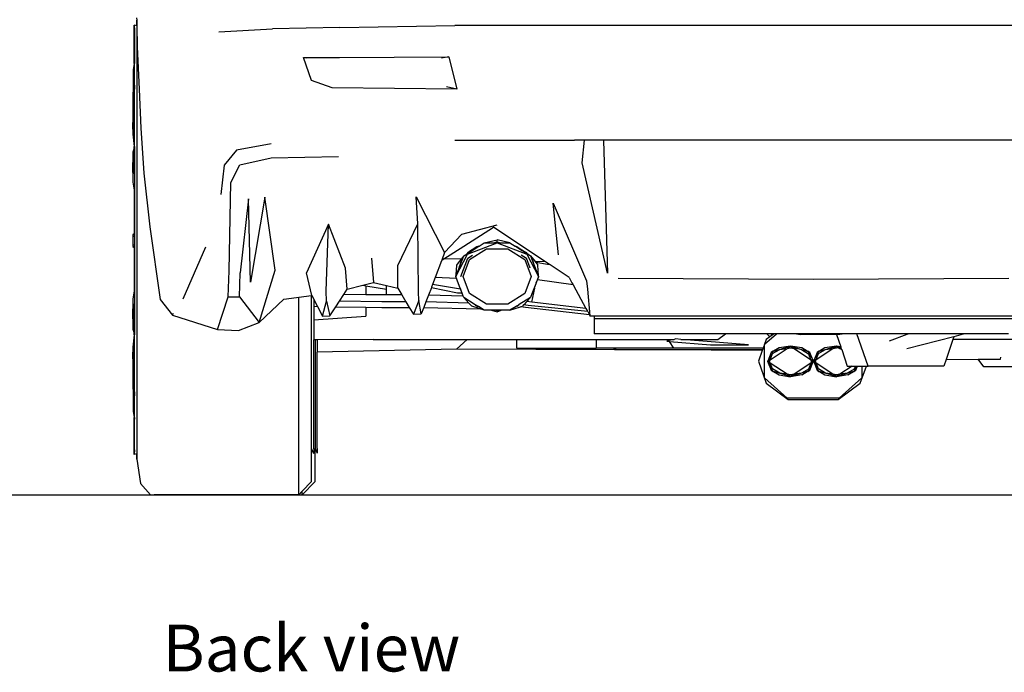
# Model space of a CAD drawing. Units: inches. Extents: x 587 to 1565, y 1068 to 1538.
# Drawn here: x 1354 to 1487, y 1068 to 1156 of the extents above; entities that cross this region are included whole.
import ezdxf

# ---------------------------------------------------------------- set-up
doc = ezdxf.new("R2010")
doc.units = ezdxf.units.IN
doc.header["$MEASUREMENT"] = 0
doc.layers.add('Edges', color=7, linetype='Continuous')
doc.styles.get("Standard").update_dxf_attribs({"font": 'verdana.ttf'})

# ---------------------------------------------------------------- blocks, each defined once
blk = doc.blocks.new('Mitsubishi Lancer Evolution bk')
at = {"layer": 'Edges'}
for p, q in [((-71.42, 12.42), (-71.41, 12.11)), ((-71.41, 11.33), (-71.41, 12.11)), ((-71.41, 12.11), (-71.39, 11.33)), ((-71.75, 11.44), (-71.72, 10.81)), ((-71.41, 11.33), (-71.75, 11.44)), ((-71.75, 6.24), (-71.75, 11.44)), ((-71.72, 10.81), (-71.72, 6.45)), ((-71.41, 11.33), (-71.41, 10.08)), ((-71.39, 11.33), (-71.41, 11.33)), ((-71.39, 11.33), (-71.33, 8.49)), ((-60.37, 10.53), (-53.11, 10.93)), ((-44.08, 11.11), (-53.11, 10.93)), ((-44.08, 11.11), (-28.57, 11.36)), ((67.99, 11.36), (-28.57, 11.36)), ((-71.41, 10.08), (-71.38, 2.68)), ((-71.33, 8.49), (-71.08, 2.81)), ((-48.96, 7.08), (-44.11, 7.08)), ((-47.89, 3.97), (-48.96, 7.08)), ((-48.96, 7.08), (-48.6, 7)), ((-44.11, 7.08), (-29.37, 7.15)), ((-29.37, 7.15), (-30.38, 6.96)), ((-29.37, 7.15), (-28.3, 2.81)), ((-71.87, 5.4), (-71.93, -0.57)), ((-71.9, -0.57), (-71.84, 5.4)), ((-71.75, 6.24), (-71.87, 5.4)), ((-71.84, 5.4), (-71.72, 6.24)), ((-71.72, 6.45), (-71.75, 6.24)), ((-71.72, 6.45), (-71.72, 6.24)), ((-71.72, 3.32), (-71.72, 6.24)), ((-71.72, 3.32), (-71.84, 2.61)), ((-71.84, 2.05), (-71.72, 2.78)), ((-71.72, 3.32), (-71.72, 2.78)), ((-71.72, -4.92), (-71.72, 2.78)), ((-71.38, 2.68), (-71.38, -46.33)), ((-71.08, 2.81), (-70.87, -2.44)), ((-45.08, 2.97), (-47.89, 3.97)), ((-28.3, 2.81), (-45.08, 2.97)), ((-28.3, 2.81), (-29.7, 3.11)), ((-71.9, -3.26), (-71.84, 2.05)), ((-71.84, 2.61), (-71.88, -0.78)), ((-71.93, -0.57), (-71.91, -0.78)), ((-71.93, -2.49), (-71.91, -0.78)), ((-71.91, -0.78), (-71.88, -1.05)), ((-71.88, -0.78), (-71.9, -0.57)), ((-71.88, -1.05), (-71.9, -2.49)), ((-71.88, -0.78), (-71.88, -1.05)), ((-71.93, -2.49), (-71.93, -3.26)), ((-71.92, -2.56), (-71.93, -2.49)), ((-71.92, -2.49), (-71.92, -2.56)), ((-71.92, -2.56), (-71.92, -2.57)), ((-71.9, -2.74), (-71.92, -2.56)), ((-71.9, -2.74), (-71.9, -2.49)), ((-70.87, -2.44), (-70.44, -8.51)), ((-71.93, -3.26), (-71.75, -4.92)), ((-71.9, -3.26), (-71.9, -2.74)), ((-71.72, -4.92), (-71.9, -3.26)), ((-71.87, -5.63), (-71.75, -5.24)), ((-71.72, -5.24), (-71.84, -5.63)), ((-71.75, -5.24), (-71.75, -4.92)), ((-71.75, -4.92), (-71.72, -5.15)), ((-71.75, -5.24), (-71.72, -5.15)), ((-71.72, -4.92), (-71.72, -5.2)), ((-71.72, -5.15), (-71.72, -5.2)), ((-71.72, -5.2), (-71.72, -5.24)), ((-71.72, -5.24), (-71.72, -6.15)), ((-53.29, -4.57), (-57.99, -5.4)), ((-28.57, -4.08), (-12.49, -4.08)), ((-12.49, -4.08), (-12.46, -4.08)), ((51.87, -4.08), (-12.46, -4.08)), ((-11.42, -7.14), (-11.12, -4.09)), ((-8.55, -4.1), (-8.03, -22)), ((-71.93, -8.43), (-71.87, -5.63)), ((-71.84, -5.63), (-71.9, -8.43)), ((-71.9, -9.75), (-71.84, -6.58)), ((-71.84, -6.58), (-71.72, -6.15)), ((-71.72, -6.15), (-71.72, -10.81)), ((-57.99, -5.4), (-59.64, -7.44)), ((-57.53, -7.41), (-53.29, -6.46)), ((-53.29, -6.46), (-44.26, -6.28)), ((-59.64, -7.44), (-60.1, -11.41)), ((-58.75, -9.76), (-57.53, -7.41)), ((-8.03, -22), (-11.42, -7.14)), ((-71.93, -8.43), (-71.93, -9.75)), ((-71.91, -8.53), (-71.93, -8.43)), ((-71.91, -8.42), (-71.91, -8.53)), ((-71.91, -8.53), (-71.91, -8.6)), ((-71.9, -8.56), (-71.91, -8.53)), ((-71.9, -8.56), (-71.9, -8.43)), ((-71.9, -9.75), (-71.9, -8.56)), ((-70.44, -8.51), (-69.65, -15.74)), ((-71.93, -9.75), (-71.75, -10.81)), ((-71.72, -10.81), (-71.9, -9.75)), ((-58.97, -21.66), (-58.75, -9.76)), ((-71.75, -10.81), (-71.72, -10.99)), ((-71.75, -10.81), (-71.75, -16.69)), ((-71.72, -10.81), (-71.72, -10.99)), ((-71.72, -10.99), (-71.72, -16.66)), ((-54.18, -11.74), (-56.07, -23.19)), ((-52.77, -21.57), (-54.18, -11.74)), ((-33.58, -15.35), (-33.79, -11.71)), ((-33.79, -11.71), (-29.95, -19.22)), ((-56.37, -11.96), (-57.5, -21.97)), ((-56.07, -23.19), (-56.37, -11.96)), ((-14.6, -19.53), (-15.33, -12.54)), ((-15.33, -12.54), (-10.87, -23.04)), ((-69.65, -15.74), (-68.25, -25.54)), ((-45.6, -15.38), (-48.53, -21.97)), ((-45.91, -24.44), (-45.6, -15.38)), ((-43.31, -21.33), (-45.6, -15.38)), ((-36.26, -20.96), (-33.58, -15.35)), ((-33.46, -24.53), (-33.58, -15.35)), ((-27.63, -16.75), (-22.87, -15.47)), ((-27.37, -18.34), (-23.38, -15.8)), ((-19.57, -18.34), (-23.38, -15.8)), ((-71.75, -16.69), (-71.93, -16.84)), ((-71.93, -16.84), (-71.93, -18.38)), ((-71.9, -16.84), (-71.72, -16.69)), ((-71.84, -17.05), (-71.9, -16.84)), ((-71.9, -18.38), (-71.9, -16.84)), ((-71.72, -17.07), (-71.84, -17.05)), ((-71.72, -16.66), (-71.75, -16.69)), ((-71.72, -16.66), (-71.72, -16.69)), ((-71.72, -16.69), (-71.72, -17.07)), ((-71.72, -17.07), (-71.72, -18.15)), ((-29.95, -19.22), (-27.63, -16.75)), ((-71.93, -18.38), (-71.75, -18.53)), ((-71.9, -18.38), (-71.84, -18.17)), ((-71.72, -18.53), (-71.9, -18.38)), ((-71.84, -18.17), (-71.72, -18.15)), ((-71.75, -18.53), (-71.72, -18.56)), ((-71.75, -18.53), (-71.75, -24.41)), ((-71.72, -18.15), (-71.72, -18.53)), ((-71.72, -18.53), (-71.72, -18.56)), ((-71.72, -18.56), (-71.72, -24.23)), ((-65.16, -25.45), (-62.11, -18.43)), ((-30.05, -20.04), (-27.37, -18.34)), ((-26.86, -19.43), (-24.39, -18.49)), ((-25.61, -18.43), (-26.74, -19.16)), ((-26.15, -18.88), (-25.33, -18.36)), ((-26.15, -18.88), (-25.61, -18.43)), ((-25.33, -18.36), (-25.61, -18.43)), ((-25.33, -18.36), (-25.29, -18.34)), ((-25.29, -18.34), (-24.61, -17.91)), ((-24.61, -17.91), (-22.9, -17.48)), ((-24.61, -17.91), (-22.9, -17.91)), ((-24.39, -18.49), (-22.9, -17.91)), ((-23.38, -17.9), (-23.06, -17.83)), ((-23.06, -17.83), (-22.9, -17.79)), ((-21.16, -17.91), (-22.9, -17.48)), ((-22.9, -17.72), (-22.9, -17.48)), ((-22.9, -17.79), (-22.46, -17.89)), ((-22.9, -17.91), (-22.9, -17.9)), ((-22.9, -17.91), (-21.16, -17.91)), ((-22.9, -17.91), (-18.9, -19.43)), ((-22.46, -17.89), (-22.41, -17.9)), ((-21.16, -17.91), (-20.47, -18.34)), ((-20.47, -18.34), (-20.45, -18.35)), ((-20.18, -18.43), (-20.45, -18.35)), ((-20.45, -18.35), (-20.42, -18.37)), ((-20.42, -18.37), (-20.18, -18.43)), ((-20.42, -18.37), (-19.73, -18.8)), ((-20.18, -18.43), (-19.73, -18.8)), ((-20.18, -18.43), (-19.05, -19.16)), ((-16.38, -20.46), (-19.57, -18.34)), ((-29.95, -19.22), (-30.32, -20.22)), ((-28.45, -22.46), (-26.86, -19.44)), ((-28.45, -22.46), (-27.38, -19.65)), ((-27.38, -19.65), (-27.74, -20.11)), ((-27.38, -19.65), (-26.94, -19.37)), ((-26.94, -19.37), (-26.15, -18.88)), ((-26.94, -19.37), (-26.74, -19.16)), ((-26.86, -19.43), (-26.86, -19.44)), ((-26.83, -19.98), (-26.2, -19.59)), ((-26.59, -20.14), (-24.3, -18.73)), ((-24.3, -18.73), (-21.46, -18.73)), ((-21.46, -18.73), (-19.17, -20.14)), ((-19.73, -18.8), (-18.9, -19.32)), ((-19.66, -19.53), (-18.93, -19.98)), ((-18.9, -19.32), (-19.05, -19.16)), ((-18.9, -19.32), (-18.38, -19.65)), ((-18.9, -19.43), (-18.9, -19.43)), ((-18.9, -19.43), (-18.9, -19.44)), ((-18.9, -19.44), (-17.31, -22.46)), ((-18.38, -19.65), (-17.31, -22.46)), ((-18.38, -19.65), (-17.78, -20.41)), ((-39.8, -19.95), (-39.53, -23.25)), ((-36.26, -24.01), (-36.26, -20.96)), ((-30.37, -20.33), (-31.22, -22.57)), ((-30.32, -20.22), (-30.37, -20.33)), ((-30.32, -20.22), (-30.05, -20.04)), ((-27.74, -20.11), (-30.05, -20.04)), ((-28.36, -20.9), (-28.44, -22.23)), ((-27.98, -20.41), (-28.36, -20.9)), ((-27.74, -20.11), (-27.98, -20.41)), ((-27.94, -21.11), (-27.87, -20.87)), ((-27.87, -20.87), (-27.63, -20.11)), ((-27.78, -22.46), (-26.83, -19.98)), ((-27.63, -20.11), (-27.75, -20.43)), ((-27.63, -20.11), (-27.56, -20.05)), ((-27.63, -20.11), (-27.58, -20.06)), ((-27.56, -20.05), (-27.53, -20.03)), ((-27.44, -22.46), (-26.59, -20.14)), ((-19.17, -20.14), (-18.32, -22.46)), ((-18.93, -19.98), (-18.93, -19.99)), ((-18.42, -21.31), (-18.93, -19.99)), ((-18.21, -20.07), (-18.19, -20.08)), ((-18.19, -20.08), (-18.17, -20.11)), ((-18.17, -20.11), (-18.18, -20.09)), ((-18.17, -20.11), (-18, -20.63)), ((-16.38, -20.46), (-17.78, -20.41)), ((-17.78, -20.41), (-17.67, -20.56)), ((-16.11, -20.82), (-17.67, -20.56)), ((-17.67, -20.56), (-17.4, -20.9)), ((-17.32, -22.36), (-17.4, -20.9)), ((-15.82, -20.83), (-16.38, -20.46)), ((-15.75, -20.88), (-16.11, -20.82)), ((-15.75, -20.88), (-15.82, -20.83)), ((-13.19, -22.58), (-15.75, -20.88)), ((-59.09, -25.17), (-58.97, -21.66)), ((-57.56, -25.17), (-57.5, -21.97)), ((-54.91, -28.65), (-52.77, -21.57)), ((-47.83, -24.99), (-48.53, -21.97)), ((-43.07, -24.17), (-43.31, -21.33)), ((-28.44, -22.23), (-28.51, -22.43)), ((-28.51, -22.43), (-28.45, -22.43)), ((-28.51, -22.43), (-28.35, -22.72)), ((-28.44, -22.23), (-28.45, -22.43)), ((-28.45, -22.43), (-28.45, -22.46)), ((-28.35, -22.72), (-28.45, -22.46)), ((-26.59, -24.74), (-27.44, -22.46)), ((-18.32, -22.46), (-19.17, -24.74)), ((-17.31, -22.46), (-18.09, -24.49)), ((-17.45, -22.87), (-17.28, -22.43)), ((-17.28, -22.43), (-17.32, -22.36)), ((-17.31, -22.43), (-17.32, -22.36)), ((-17.31, -22.43), (-17.28, -22.43)), ((-17.31, -22.46), (-17.31, -22.43)), ((-43.07, -24.17), (-40.97, -23.62)), ((-40.97, -23.62), (-39.53, -23.25)), ((-40.97, -23.62), (-40.57, -23.69)), ((-40.57, -23.69), (-40.57, -24.89)), ((-40.57, -23.69), (-37.77, -24.17)), ((-39.53, -23.25), (-37.77, -23.66)), ((-37.77, -23.66), (-36.26, -24.01)), ((-37.77, -24.17), (-37.77, -23.66)), ((-31.58, -23.51), (-31.71, -23.87)), ((-31.22, -22.57), (-31.58, -23.51)), ((-27.81, -24.16), (-31.58, -23.51)), ((-28.35, -22.72), (-31.22, -22.57)), ((-28.35, -22.72), (-28.35, -22.73)), ((-27.85, -24.02), (-28.35, -22.73)), ((-18.17, -24.74), (-17.64, -23.37)), ((-17.64, -23.37), (-17.61, -23.3)), ((-17.61, -23.3), (-17.46, -22.89)), ((-17.46, -22.89), (-17.45, -22.87)), ((-12.65, -23.57), (-17.46, -22.89)), ((-13.19, -22.58), (-12.81, -23.29)), ((-12.81, -23.29), (-12.65, -23.57)), ((-12.65, -23.57), (-10.93, -26.74)), ((-10.87, -23.04), (-10.72, -24.17)), ((19.71, -22.85), (-6.6, -22.7)), ((46.01, -22.7), (19.71, -22.85)), ((-71.75, -24.41), (-71.93, -25.47)), ((-71.9, -25.47), (-71.72, -24.41)), ((-71.72, -24.23), (-71.75, -24.41)), ((-71.72, -24.23), (-71.72, -24.41)), ((-71.72, -24.41), (-71.72, -29.07)), ((-60.55, -29.6), (-59.09, -25.17)), ((-59.09, -25.17), (-57.56, -25.17)), ((-57.56, -25.17), (-54.91, -28.65)), ((-51.61, -25.51), (-47.87, -25)), ((-47.87, -25), (-47.83, -24.99)), ((-47.87, -45.67), (-47.87, -25)), ((-47.83, -24.99), (-47.57, -25.5)), ((-45.88, -25.75), (-45.91, -24.44)), ((-44.1, -25.75), (-43.51, -24.85)), ((-43.51, -24.85), (-43.07, -24.17)), ((-40.57, -24.89), (-43.51, -24.85)), ((-38.43, -24.93), (-40.57, -24.89)), ((-37.76, -24.93), (-38.43, -24.93)), ((-37.76, -24.93), (-37.77, -24.17)), ((-35.71, -24.93), (-37.76, -24.93)), ((-36.26, -24.01), (-35.71, -24.93)), ((-35.71, -24.93), (-35.16, -25.84)), ((-33.42, -25.66), (-33.46, -24.53)), ((-32.13, -24.97), (-32.47, -25.87)), ((-31.74, -23.96), (-32.13, -24.97)), ((-27.45, -25.09), (-32.13, -24.97)), ((-31.71, -23.87), (-31.74, -23.96)), ((-28.21, -24.68), (-31.74, -23.96)), ((-27.69, -24.68), (-28.21, -24.68)), ((-27.85, -24.02), (-27.81, -24.16)), ((-27.6, -24.68), (-27.85, -24.02)), ((-27.81, -24.16), (-27.65, -24.68)), ((-27.65, -24.68), (-27.69, -24.68)), ((-27.65, -24.68), (-27.63, -24.74)), ((-27.6, -24.68), (-27.63, -24.68)), ((-27.63, -24.74), (-27.56, -24.8)), ((-27.63, -24.74), (-27.55, -24.83)), ((-27.56, -24.8), (-27.6, -24.68)), ((-27.55, -24.83), (-27.56, -24.8)), ((-27.45, -25.09), (-27.55, -24.83)), ((-27.38, -25.26), (-27.45, -25.09)), ((-24.3, -26.18), (-26.59, -24.74)), ((-19.17, -24.74), (-21.46, -26.18)), ((-18.19, -24.77), (-18.38, -25.26)), ((-18.23, -25.9), (-17.79, -24.01)), ((-18.09, -24.49), (-18.19, -24.77)), ((-18.17, -24.74), (-18.19, -24.77)), ((-18.17, -24.74), (-18.19, -24.77)), ((-18.19, -24.77), (-18.19, -24.77)), ((-18.09, -24.49), (-18.17, -24.74)), ((-10.72, -24.17), (-10.38, -27.74)), ((-71.93, -25.47), (-71.93, -26.79)), ((-71.93, -25.47), (-71.91, -26.69)), ((-71.84, -28.64), (-71.9, -25.47)), ((-71.9, -26.66), (-71.9, -25.47)), ((-68.25, -25.54), (-66.6, -27.64)), ((-54.91, -28.65), (-51.61, -25.51)), ((-49.59, -51.86), (-49.59, -25.23)), ((-47.57, -25.5), (-47.57, -25.69)), ((-47.57, -25.5), (-47.46, -25.7)), ((-47.46, -25.7), (-47.57, -25.69)), ((-47.57, -25.69), (-47.57, -26.46)), ((-47.57, -26.46), (-47.07, -26.47)), ((-47.57, -26.46), (-47.57, -28.3)), ((-47.46, -25.7), (-47.07, -26.47)), ((-47.07, -26.47), (-46.39, -27.77)), ((-46.39, -27.77), (-45.88, -25.75)), ((-45.88, -25.75), (-45.39, -27.74)), ((-45.39, -27.74), (-44.59, -26.51)), ((-44.59, -26.51), (-44.1, -25.75)), ((-44.59, -26.51), (-40.57, -26.57)), ((-38.43, -25.84), (-44.1, -25.75)), ((-35.16, -25.84), (-38.43, -25.84)), ((-35.16, -25.84), (-34.71, -26.61)), ((-33.42, -25.66), (-34.16, -27.52)), ((-33.09, -27.49), (-33.42, -25.66)), ((-32.47, -25.87), (-32.76, -26.63)), ((-26.68, -26.02), (-32.47, -25.87)), ((-27.38, -25.26), (-26.68, -26.02)), ((-25.97, -26.15), (-27.38, -25.26)), ((-26.68, -26.02), (-26.28, -26.45)), ((-25.16, -26.82), (-26.28, -26.45)), ((-25.61, -26.45), (-25.97, -26.15)), ((-25.4, -26.5), (-25.97, -26.15)), ((-25.61, -26.45), (-25.78, -26.34)), ((-25.61, -26.45), (-25.48, -26.49)), ((-25.45, -26.49), (-25.61, -26.45)), ((-25.4, -26.5), (-25.45, -26.49)), ((-24.61, -27), (-25.4, -26.5)), ((-21.46, -26.18), (-24.3, -26.18)), ((-20.34, -26.49), (-21.16, -27)), ((-20.2, -26.41), (-20.34, -26.49)), ((-20.18, -26.45), (-20.34, -26.49)), ((-20.2, -26.4), (-19.9, -26.22)), ((-20.2, -26.41), (-20.2, -26.4)), ((-19.98, -26.28), (-20.18, -26.45)), ((-20.18, -26.45), (-20.06, -26.37)), ((-19.9, -26.22), (-19.98, -26.28)), ((-18.38, -25.26), (-19.9, -26.22)), ((-19.75, -26.54), (-19.48, -26.45)), ((-19.32, -26.28), (-19.48, -26.45)), ((-19.25, -26.21), (-19.32, -26.28)), ((-18.72, -26.34), (-19.32, -26.28)), ((-19.01, -25.95), (-19.25, -26.21)), ((-18.87, -25.8), (-19.01, -25.95)), ((-18.38, -25.26), (-18.87, -25.8)), ((-18.23, -25.9), (-18.87, -25.8)), ((-10.68, -27.18), (-18.72, -26.34)), ((-10.93, -26.74), (-18.23, -25.9)), ((-71.93, -26.79), (-71.91, -26.69)), ((-71.87, -29.59), (-71.93, -26.79)), ((-71.91, -26.69), (-71.9, -26.66)), ((-71.91, -26.69), (-71.91, -26.8)), ((-71.9, -26.79), (-71.9, -26.66)), ((-71.9, -26.79), (-71.84, -29.59)), ((-66.6, -27.64), (-66.48, -27.37)), ((-66.6, -27.64), (-60.55, -29.6)), ((-47.57, -28.3), (-40.57, -27.77)), ((-46.39, -27.77), (-45.39, -27.74)), ((-40.57, -26.57), (-40.57, -27.77)), ((-40.57, -26.57), (-38.43, -26.61)), ((-38.43, -26.61), (-34.71, -26.61)), ((-34.71, -26.61), (-34.16, -27.52)), ((-34.16, -27.52), (-33.09, -27.49)), ((-32.76, -26.63), (-33.09, -27.49)), ((-32.76, -26.63), (-25.16, -26.82)), ((-24.61, -27), (-25.16, -26.82)), ((-23.66, -27), (-24.61, -27)), ((-23.66, -27), (-22.9, -27.22)), ((-23.28, -27), (-23.66, -27)), ((-22.9, -27.09), (-23.28, -27)), ((-22.51, -27), (-23.28, -27)), ((-22.51, -27), (-22.9, -27.09)), ((-22.9, -27.22), (-22.36, -27)), ((-22.36, -27), (-22.51, -27)), ((-21.16, -27), (-22.36, -27)), ((-21.16, -27), (-19.75, -26.54)), ((-19.05, -26.64), (-19.75, -26.54)), ((-10.46, -27.59), (-19.05, -26.64)), ((-10.93, -26.74), (-10.71, -27.13)), ((-10.71, -27.13), (-10.68, -27.18)), ((-10.68, -27.18), (-10.46, -27.59)), ((-10.46, -27.59), (-10.38, -27.74)), ((-10.38, -27.74), (-9.83, -27.74)), ((-9.83, -27.74), (-9.83, -28.1)), ((-9.83, -27.74), (49.25, -27.74)), ((-71.72, -29.07), (-71.84, -28.64)), ((-71.72, -29.07), (-71.72, -29.98)), ((-57.69, -29.72), (-54.91, -28.65)), ((-47.57, -28.3), (-47.57, -30.96)), ((-9.83, -28.1), (49.25, -28.1)), ((-9.83, -28.1), (-9.83, -30.15)), ((-71.75, -30.29), (-71.93, -31.96)), ((-71.9, -31.96), (-71.72, -30.29)), ((-71.75, -29.98), (-71.87, -29.59)), ((-71.84, -29.59), (-71.72, -29.98)), ((-71.75, -30.29), (-71.75, -29.98)), ((-71.72, -30.07), (-71.75, -29.98)), ((-71.72, -30.07), (-71.75, -30.29)), ((-71.72, -29.98), (-71.72, -30.02)), ((-71.72, -30.02), (-71.72, -30.07)), ((-71.72, -30.02), (-71.72, -30.29)), ((-71.72, -38), (-71.72, -30.29)), ((-60.55, -29.6), (-57.69, -29.72)), ((7.85, -30.15), (-9.83, -30.15)), ((6.83, -30.91), (7.85, -30.15)), ((13.41, -30.15), (7.85, -30.15)), ((13.12, -31.58), (14.71, -30.15)), ((13.82, -30.57), (13.41, -30.15)), ((13.98, -30.15), (13.41, -30.15)), ((14.13, -30.35), (13.82, -30.57)), ((13.98, -30.15), (14.13, -30.35)), ((14.4, -30.15), (13.98, -30.15)), ((14.4, -30.15), (14.13, -30.35)), ((14.71, -30.15), (14.4, -30.15)), ((17.42, -30.15), (14.71, -30.15)), ((17.42, -30.15), (17.97, -30.27)), ((23.91, -30.15), (17.42, -30.15)), ((22.83, -30.27), (17.97, -30.27)), ((23.28, -30.27), (22.83, -30.27)), ((22.83, -30.27), (23.38, -31.91)), ((23.91, -30.15), (23.28, -30.27)), ((25.57, -30.15), (23.91, -30.15)), ((27.06, -34.51), (25.57, -30.15)), ((32.27, -30.15), (25.57, -30.15)), ((32.27, -30.25), (29.9, -31.15)), ((32.54, -30.15), (32.27, -30.25)), ((32.54, -30.15), (32.27, -30.15)), ((34.13, -30.15), (32.54, -30.15)), ((40.18, -30.15), (34.13, -30.15)), ((39.86, -30.23), (38.6, -30.56)), ((40.18, -30.15), (39.86, -30.23)), ((45.95, -30.15), (40.18, -30.15)), ((-47.4, -30.96), (-47.57, -30.96)), ((-47.57, -45.65), (-47.57, -30.96)), ((-47.1, -30.96), (-47.4, -30.96)), ((-47.4, -30.96), (-47.4, -45.62)), ((-39.59, -30.91), (-47.1, -30.96)), ((-47.1, -30.96), (-47.1, -32.62)), ((-39.59, -30.91), (-26.91, -30.91)), ((-28.36, -32.22), (-26.91, -30.91)), ((-26.91, -30.91), (-20.21, -30.91)), ((-20.21, -32.1), (-20.21, -30.91)), ((-20.21, -30.91), (-9.56, -30.91)), ((-9.56, -30.91), (-9.56, -32.1)), ((-9.56, -30.91), (0.17, -30.91)), ((0.27, -31.08), (-0.04, -31.15)), ((-0.04, -31.15), (0.34, -31.19)), ((0.27, -31.08), (0.17, -30.91)), ((0.17, -30.91), (0.94, -30.91)), ((0.94, -30.91), (0.27, -31.08)), ((0.91, -32.1), (0.34, -31.19)), ((0.34, -31.19), (5.85, -31.64)), ((1.18, -30.85), (0.94, -30.91)), ((1.84, -30.91), (1.18, -30.85)), ((1.84, -30.91), (6.83, -30.91)), ((3.17, -31.03), (1.84, -30.91)), ((10.98, -31.64), (3.17, -31.03)), ((5.85, -31.64), (10.98, -31.64)), ((13.11, -31.59), (12.93, -32.1)), ((13.12, -31.58), (13.11, -31.58)), ((13.11, -31.58), (13.11, -31.59)), ((13.12, -31.58), (13.11, -31.59)), ((13.11, -36.1), (13.11, -31.59)), ((13.36, -30.91), (13.12, -31.58)), ((13.82, -30.57), (13.36, -30.91)), ((38.6, -30.56), (32.27, -32.21)), ((38.48, -30.92), (37.56, -33.62)), ((38.6, -30.56), (38.48, -30.92)), ((48.09, -30.91), (38.48, -30.92)), ((-71.93, -31.96), (-71.93, -32.73)), ((-71.93, -32.73), (-71.92, -32.66)), ((-71.91, -34.44), (-71.93, -32.73)), ((-71.92, -32.66), (-71.9, -32.48)), ((-71.92, -32.66), (-71.92, -32.73)), ((-71.84, -37.27), (-71.9, -31.96)), ((-71.9, -32.48), (-71.9, -31.96)), ((-71.9, -32.73), (-71.9, -32.48)), ((-71.9, -32.73), (-71.88, -34.17)), ((-28.36, -32.22), (-47.1, -32.62)), ((-47.1, -45.6), (-47.1, -32.62)), ((-7.02, -32.32), (-28.36, -32.22)), ((-20.21, -32.1), (-9.56, -32.1)), ((-7.18, -32.1), (-9.56, -32.1)), ((-7.02, -32.32), (-7.18, -32.1)), ((-6.94, -32.1), (-7.18, -32.1)), ((-7, -32.34), (-7.02, -32.32)), ((-6.94, -32.1), (-7, -32.34)), ((-0.91, -32.34), (-7, -32.34)), ((0.91, -32.1), (-6.94, -32.1)), ((12.82, -32.4), (-0.91, -32.34)), ((12.84, -32.34), (-0.91, -32.34)), ((12.93, -32.1), (0.91, -32.1)), ((12.82, -32.4), (12.29, -33.87)), ((12.84, -32.34), (12.82, -32.4)), ((12.93, -32.1), (12.84, -32.34)), ((14, -32.68), (13.55, -33.86)), ((13.55, -33.86), (14.13, -32.77)), ((13.88, -33.65), (16.15, -32.14)), ((13.88, -33.65), (14.21, -32.83)), ((14.26, -32.52), (14, -32.68)), ((14.26, -32.52), (14.13, -32.77)), ((14.21, -32.83), (15.16, -32.28)), ((14.25, -32.5), (14.27, -32.5)), ((14.26, -32.52), (14.27, -32.5)), ((14.27, -32.5), (14.33, -32.48)), ((14.33, -32.48), (16.62, -31.82)), ((15.07, -32.04), (14.33, -32.48)), ((15.04, -32.04), (15.07, -32.04)), ((16.62, -31.82), (15.07, -32.04)), ((15.16, -32.28), (16.15, -32.14)), ((16.15, -32.14), (16.62, -31.82)), ((16.15, -32.14), (16.62, -32.07)), ((16.62, -31.82), (16.6, -31.82)), ((18.15, -32.04), (16.62, -31.82)), ((16.62, -31.82), (18.88, -32.48)), ((16.62, -31.82), (17.09, -32.13)), ((16.62, -32.07), (17.09, -32.13)), ((17.09, -32.13), (17.09, -32.13)), ((18.09, -32.28), (17.09, -32.13)), ((17.1, -32.14), (19.33, -33.62)), ((18.09, -32.28), (19.03, -32.86)), ((18.88, -32.48), (18.15, -32.04)), ((18.88, -32.48), (18.94, -32.5)), ((18.94, -32.5), (18.96, -32.52)), ((19.22, -32.68), (18.96, -32.52)), ((18.96, -32.52), (19.61, -33.69)), ((19.03, -32.86), (19.33, -33.62)), ((19.61, -33.69), (19.22, -32.68)), ((19.81, -33.69), (20.45, -32.52)), ((20.19, -32.68), (19.81, -33.69)), ((20.07, -33.63), (22.32, -32.14)), ((20.07, -33.63), (20.38, -32.83)), ((20.45, -32.52), (20.19, -32.68)), ((20.38, -32.83), (21.32, -32.28)), ((20.44, -32.5), (20.47, -32.5)), ((20.45, -32.52), (20.47, -32.5)), ((20.47, -32.5), (20.53, -32.48)), ((20.53, -32.48), (22.79, -31.82)), ((21.26, -32.04), (20.53, -32.48)), ((21.24, -32.04), (21.26, -32.04)), ((22.79, -31.82), (21.26, -32.04)), ((21.32, -32.28), (22.32, -32.14)), ((22.32, -32.14), (22.79, -31.82)), ((22.32, -32.14), (22.79, -32.07)), ((22.79, -31.82), (22.76, -31.82)), ((22.79, -31.82), (23.41, -32)), ((23.38, -31.91), (22.79, -31.82)), ((22.79, -31.82), (23.26, -32.14)), ((23.26, -32.14), (22.79, -32.07)), ((23.26, -32.14), (23.51, -32.3)), ((23.46, -32.17), (23.26, -32.14)), ((23.38, -31.91), (23.41, -32)), ((23.41, -32), (23.46, -32.17)), ((23.46, -32.17), (23.51, -32.3)), ((23.51, -32.3), (24.25, -34.51)), ((-71.91, -34.44), (-71.93, -34.65)), ((-71.88, -34.17), (-71.91, -34.44)), ((-71.9, -34.65), (-71.88, -34.44)), ((-71.88, -34.17), (-71.88, -34.44)), ((-71.88, -34.44), (-71.84, -37.83)), ((12.29, -33.87), (13.36, -36.83)), ((13.52, -33.87), (13.54, -33.87)), ((13.54, -33.87), (13.88, -33.65)), ((13.54, -33.87), (13.55, -33.86)), ((13.88, -34.1), (13.54, -33.87)), ((13.54, -33.87), (13.54, -33.87)), ((13.54, -33.87), (14, -35.06)), ((13.54, -33.87), (14.12, -34.96)), ((13.79, -33.87), (13.88, -33.65)), ((13.88, -34.1), (13.79, -33.87)), ((14.21, -34.88), (13.88, -34.1)), ((16.15, -35.6), (13.88, -34.1)), ((19.34, -34.11), (17.1, -35.6)), ((19.61, -34.05), (18.96, -35.22)), ((19.34, -34.11), (19.03, -34.91)), ((19.22, -35.06), (19.61, -34.05)), ((19.33, -33.62), (19.43, -33.87)), ((19.43, -33.87), (19.34, -34.11)), ((19.36, -33.64), (19.36, -33.64)), ((19.36, -33.64), (19.71, -33.87)), ((19.71, -33.87), (19.36, -34.1)), ((19.36, -34.1), (19.36, -34.1)), ((19.61, -33.69), (19.71, -33.87)), ((19.71, -33.87), (19.61, -34.05)), ((19.71, -33.87), (20.07, -33.63)), ((19.71, -33.87), (19.81, -33.69)), ((19.81, -34.05), (19.71, -33.87)), ((20.08, -34.12), (19.71, -33.87)), ((19.81, -34.05), (20.19, -35.06)), ((20.45, -35.22), (19.81, -34.05)), ((19.98, -33.87), (20.07, -33.63)), ((20.08, -34.12), (19.98, -33.87)), ((20.38, -34.88), (20.08, -34.12)), ((22.32, -35.6), (20.08, -34.12)), ((37.56, -33.62), (37.25, -34.51)), ((37.56, -33.62), (41.9, -33.6)), ((41.9, -33.6), (44.88, -33.59)), ((42.63, -34.6), (41.9, -33.6)), ((44.88, -33.59), (44.93, -33.3)), ((-71.93, -34.65), (-71.87, -40.62)), ((-71.84, -40.62), (-71.9, -34.65)), ((14, -35.06), (14.26, -35.21)), ((14.26, -35.21), (14.12, -34.96)), ((15.16, -35.46), (14.21, -34.88)), ((14.25, -35.24), (14.27, -35.24)), ((14.26, -35.22), (14.26, -35.21)), ((14.27, -35.24), (14.26, -35.22)), ((14.33, -35.26), (14.27, -35.24)), ((14.33, -35.26), (15.07, -35.7)), ((16.62, -35.91), (14.33, -35.26)), ((15.04, -35.7), (15.07, -35.7)), ((15.07, -35.7), (16.62, -35.94)), ((16.15, -35.6), (15.16, -35.46)), ((16.62, -35.67), (16.15, -35.6)), ((16.62, -35.91), (16.15, -35.6)), ((18.88, -35.26), (16.62, -35.91)), ((17.1, -35.6), (16.62, -35.67)), ((17.09, -35.61), (16.62, -35.91)), ((18.15, -35.7), (16.62, -35.94)), ((17.09, -35.61), (17.09, -35.61)), ((18.09, -35.46), (17.1, -35.6)), ((19.03, -34.91), (18.09, -35.46)), ((18.15, -35.7), (18.88, -35.26)), ((18.94, -35.24), (18.88, -35.26)), ((18.96, -35.22), (18.94, -35.24)), ((18.96, -35.22), (19.22, -35.06)), ((20.19, -35.06), (20.45, -35.22)), ((21.32, -35.46), (20.38, -34.88)), ((20.44, -35.24), (20.47, -35.24)), ((20.47, -35.24), (20.45, -35.22)), ((20.53, -35.26), (20.47, -35.24)), ((20.53, -35.26), (21.26, -35.7)), ((22.79, -35.91), (20.53, -35.26)), ((21.24, -35.7), (21.26, -35.7)), ((21.26, -35.7), (22.79, -35.94)), ((22.32, -35.6), (21.32, -35.46)), ((22.79, -35.91), (22.32, -35.6)), ((22.79, -35.67), (22.32, -35.6)), ((25.08, -35.26), (22.79, -35.91)), ((23.26, -35.6), (22.79, -35.67)), ((23.25, -35.61), (22.79, -35.91)), ((24.35, -35.7), (22.79, -35.94)), ((23.25, -35.61), (23.25, -35.61)), ((24.9, -34.51), (23.26, -35.6)), ((24.25, -35.46), (23.26, -35.6)), ((24.25, -34.51), (24.9, -34.51)), ((25.2, -34.91), (24.25, -35.46)), ((24.35, -35.7), (25.08, -35.26)), ((24.9, -34.51), (25.36, -34.51)), ((25.14, -35.24), (25.08, -35.26)), ((25.15, -35.22), (25.14, -35.24)), ((25.53, -34.51), (25.15, -35.22)), ((25.15, -35.22), (25.41, -35.06)), ((25.36, -34.51), (25.2, -34.91)), ((25.36, -34.51), (25.38, -34.51)), ((25.38, -34.51), (25.53, -34.51)), ((25.41, -35.06), (25.62, -34.51)), ((25.53, -34.51), (25.62, -34.51)), ((25.62, -34.51), (26.24, -34.51)), ((25.99, -36.83), (26.83, -34.51)), ((26.24, -34.51), (26.83, -34.51)), ((26.24, -34.51), (26.24, -36.1)), ((26.83, -34.51), (27.06, -34.51)), ((37.25, -34.51), (27.06, -34.51)), ((47.2, -34.6), (42.63, -34.6)), ((16.17, -38.84), (13.11, -36.1)), ((13.36, -36.83), (16.32, -39)), ((16.6, -35.94), (16.62, -35.94)), ((22.76, -35.94), (22.79, -35.94)), ((23.03, -39), (25.99, -36.83)), ((26.24, -36.1), (23.19, -38.84)), ((-71.72, -38), (-71.84, -37.27)), ((-71.84, -37.83), (-71.72, -38.53)), ((-71.72, -38), (-71.72, -38.53)), ((-71.72, -41.46), (-71.72, -38.53)), ((23.19, -38.84), (16.17, -38.84)), ((16.32, -39), (23.03, -39)), ((-71.87, -40.62), (-71.75, -41.46)), ((-71.72, -41.46), (-71.84, -40.62)), ((-71.75, -41.46), (-71.72, -41.67)), ((-71.75, -46.41), (-71.75, -41.46)), ((-71.72, -41.46), (-71.72, -41.67)), ((-71.72, -45.79), (-71.72, -41.67)), ((-71.72, -45.79), (-71.75, -46.41)), ((-71.41, -46.34), (-71.75, -46.41)), ((-71.38, -46.33), (-71.41, -46.34)), ((-71.41, -47.04), (-71.41, -46.34)), ((-71.38, -46.33), (-71.38, -47.04)), ((-47.87, -45.67), (-47.6, -46.27)), ((-47.87, -50.08), (-47.87, -45.67)), ((-47.57, -45.65), (-47.6, -46.27)), ((-47.4, -45.62), (-47.13, -46.23)), ((-47.4, -50.08), (-47.4, -45.62)), ((-47.1, -45.6), (-47.13, -46.23)), ((-71.41, -47.04), (-70.89, -50.33)), ((-70.89, -50.33), (-69.54, -51.86)), ((-49.12, -51.87), (-47.4, -50.08)), ((-49.12, -51.37), (-47.87, -50.08)), ((-49.59, -51.86), (-49.12, -51.37)), ((-49.12, -51.87), (-49.12, -51.37)), ((-69.54, -51.86), (-69.05, -51.86)), ((-69.05, -51.86), (-69.04, -51.87)), ((-49.59, -51.86), (-69.05, -51.86)), ((-69.04, -51.87), (-49.12, -51.87))]:
    blk.add_line(p, q, dxfattribs=at)

msp = doc.modelspace()

# ---------------------------------------------------------------- linework, layer by layer
msp.add_line((590.25, 1091.84), (1555.62, 1091.84))

# ---------------------------------------------------------------- block references
msp.add_blockref('Mitsubishi Lancer Evolution bk', (1441.51, 1143.7))

# ---------------------------------------------------------------- texts
msp.add_text('Back view', height=6.305).set_placement((1373.59, 1068.04))

doc.saveas('drawing.dxf')
